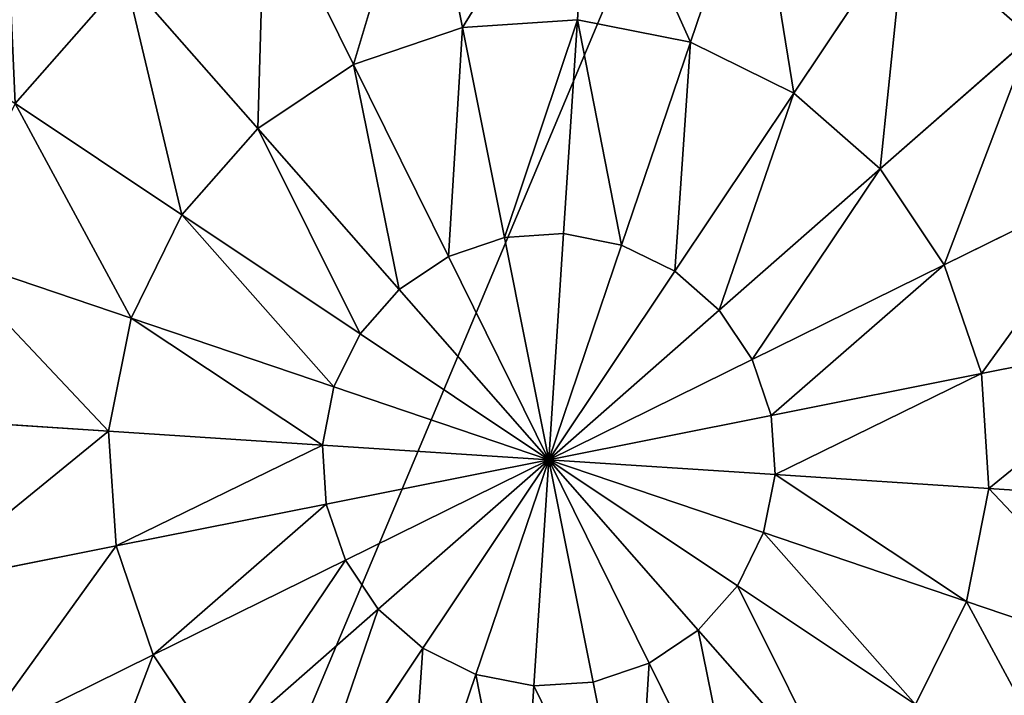
# Model space of a CAD drawing. Units: metres. Extents: x -41 to 1.7, y -38 to 9.2.
# Drawn here: x -3.7 to -3.2, y 6.6 to 6.9 of the extents above; entities that cross this region are included whole.
import ezdxf

# ---------------------------------------------------------------- set-up
doc = ezdxf.new("R2010")
doc.units = ezdxf.units.M
doc.header["$MEASUREMENT"] = 0
doc.layers.get('0').update_dxf_attribs({"true_color": 0xff5454})

msp = doc.modelspace()

# ---------------------------------------------------------------- linework, layer by layer
for p, q in [((-3.39669, 6.94843, 19.86386), (-3.38917, 7.06351, 19.76142)), ((-3.48534, 7.05718, 19.76142), (-3.46281, 6.94408, 19.86386)), ((-3.33169, 6.93551, 19.86386), (-3.29464, 7.04473, 19.76142)), ((-3.52556, 6.92276, 19.86386), (-3.57659, 7.02618, 19.76142)), ((-3.27224, 6.90622, 19.86386), (-3.20819, 7.00213, 19.76142)), ((-3.72024, 6.90014, 19.76142), (-3.65672, 6.97262, 19.76142)), ((-3.58065, 6.88593, 19.86386), (-3.65672, 6.97262, 19.76142)), ((-3.46281, 6.94408, 19.86386), (-3.39669, 6.94843, 19.86386)), ((-3.40472, 6.82535, 19.9565), (-3.39669, 6.94843, 19.86386)), ((-3.39669, 6.94843, 19.86386), (-3.33169, 6.93551, 19.86386)), ((-3.52556, 6.92276, 19.86386), (-3.46281, 6.94408, 19.86386)), ((-3.46281, 6.94408, 19.86386), (-3.43872, 6.82311, 19.9565)), ((-3.22241, 6.86254, 19.86386), (-3.13572, 6.9386, 19.76142)), ((-3.3713, 6.81871, 19.9565), (-3.33169, 6.93551, 19.86386)), ((-3.33169, 6.93551, 19.86386), (-3.27224, 6.90622, 19.86386)), ((-3.58065, 6.88593, 19.86386), (-3.52556, 6.92276, 19.86386)), ((-3.47098, 6.81215, 19.9565), (-3.52556, 6.92276, 19.86386)), ((-3.34074, 6.80365, 19.9565), (-3.27224, 6.90622, 19.86386)), ((-3.27224, 6.90622, 19.86386), (-3.22241, 6.86254, 19.86386)), ((-3.62434, 6.83609, 19.86386), (-3.72024, 6.90014, 19.76142)), ((-3.62434, 6.83609, 19.86386), (-3.58065, 6.88593, 19.86386)), ((-3.49931, 6.79322, 19.9565), (-3.58065, 6.88593, 19.86386)), ((-3.31512, 6.78119, 19.9565), (-3.22241, 6.86254, 19.86386)), ((-3.22241, 6.86254, 19.86386), (-3.18558, 6.80744, 19.86386)), ((-3.18558, 6.80744, 19.86386), (-3.08216, 6.85848, 19.76142)), ((-3.65363, 6.77665, 19.86386), (-3.62434, 6.83609, 19.86386)), ((-3.52177, 6.76759, 19.9565), (-3.62434, 6.83609, 19.86386)), ((-3.47098, 6.81215, 19.9565), (-3.43872, 6.82311, 19.9565)), ((-3.43872, 6.82311, 19.9565), (-3.40472, 6.82535, 19.9565)), ((-3.43872, 6.82311, 19.9565), (-3.41323, 6.69511, 20.03871)), ((-3.41323, 6.69511, 20.03871), (-3.40472, 6.82535, 19.9565)), ((-3.40472, 6.82535, 19.9565), (-3.3713, 6.81871, 19.9565)), ((-3.41323, 6.69511, 20.03871), (-3.3713, 6.81871, 19.9565)), ((-3.3713, 6.81871, 19.9565), (-3.34074, 6.80365, 19.9565)), ((-3.65363, 6.77665, 19.86386), (-3.76285, 6.81369, 19.76142)), ((-3.49931, 6.79322, 19.9565), (-3.47098, 6.81215, 19.9565)), ((-3.41323, 6.69511, 20.03871), (-3.47098, 6.81215, 19.9565)), ((-3.29618, 6.75287, 19.9565), (-3.18558, 6.80744, 19.86386)), ((-3.18558, 6.80744, 19.86386), (-3.16426, 6.7447, 19.86386)), ((-3.41323, 6.69511, 20.03871), (-3.34074, 6.80365, 19.9565)), ((-3.34074, 6.80365, 19.9565), (-3.31512, 6.78119, 19.9565)), ((-3.52177, 6.76759, 19.9565), (-3.49931, 6.79322, 19.9565)), ((-3.41323, 6.69511, 20.03871), (-3.49931, 6.79322, 19.9565)), ((-3.41323, 6.69511, 20.03871), (-3.31512, 6.78119, 19.9565)), ((-3.31512, 6.78119, 19.9565), (-3.29618, 6.75287, 19.9565)), ((-3.66655, 6.71165, 19.86386), (-3.65363, 6.77665, 19.86386)), ((-3.53683, 6.73703, 19.9565), (-3.65363, 6.77665, 19.86386)), ((-3.53683, 6.73703, 19.9565), (-3.52177, 6.76759, 19.9565)), ((-3.41323, 6.69511, 20.03871), (-3.52177, 6.76759, 19.9565)), ((-3.16426, 6.7447, 19.86386), (-3.05115, 6.76722, 19.76142)), ((-3.41323, 6.69511, 20.03871), (-3.29618, 6.75287, 19.9565)), ((-3.29618, 6.75287, 19.9565), (-3.28522, 6.7206, 19.9565)), ((-3.28522, 6.7206, 19.9565), (-3.16426, 6.7447, 19.86386)), ((-3.16426, 6.7447, 19.86386), (-3.15991, 6.67857, 19.86386)), ((-3.54347, 6.70361, 19.9565), (-3.53683, 6.73703, 19.9565)), ((-3.41323, 6.69511, 20.03871), (-3.53683, 6.73703, 19.9565)), ((-3.41323, 6.69511, 20.03871), (-3.28522, 6.7206, 19.9565)), ((-3.28522, 6.7206, 19.9565), (-3.28299, 6.6866, 19.9565)), ((-3.66655, 6.71165, 19.86386), (-3.78163, 6.71916, 19.76142)), ((-3.66219, 6.64552, 19.86386), (-3.66655, 6.71165, 19.86386)), ((-3.54347, 6.70361, 19.9565), (-3.66655, 6.71165, 19.86386)), ((-3.54123, 6.66961, 19.9565), (-3.54347, 6.70361, 19.9565)), ((-3.41323, 6.69511, 20.03871), (-3.54347, 6.70361, 19.9565)), ((-3.41323, 6.69511, 20.03871), (-3.54123, 6.66961, 19.9565)), ((-3.41323, 6.69511, 20.03871), (-3.53027, 6.63735, 19.9565)), ((-3.41323, 6.69511, 20.03871), (-3.51134, 6.60903, 19.9565)), ((-3.41323, 6.69511, 20.03871), (-3.48571, 6.58657, 19.9565)), ((-3.41323, 6.69511, 20.03871), (-3.45515, 6.57151, 19.9565)), ((-3.41323, 6.69511, 20.03871), (-3.42173, 6.56487, 19.9565)), ((-3.41323, 6.69511, 20.03871), (-3.28299, 6.6866, 19.9565)), ((-3.41323, 6.69511, 20.03871), (-3.28962, 6.65319, 19.9565)), ((-3.41323, 6.69511, 20.03871), (-3.30469, 6.62262, 19.9565)), ((-3.41323, 6.69511, 20.03871), (-3.32715, 6.597, 19.9565)), ((-3.41323, 6.69511, 20.03871), (-3.35547, 6.57806, 19.9565)), ((-3.41323, 6.69511, 20.03871), (-3.38773, 6.5671, 19.9565)), ((-3.28299, 6.6866, 19.9565), (-3.28962, 6.65319, 19.9565)), ((-3.28299, 6.6866, 19.9565), (-3.15991, 6.67857, 19.86386)), ((-3.15991, 6.67857, 19.86386), (-3.17282, 6.61357, 19.86386)), ((-3.15991, 6.67857, 19.86386), (-3.04483, 6.67105, 19.76142)), ((-3.54123, 6.66961, 19.9565), (-3.66219, 6.64552, 19.86386)), ((-3.53027, 6.63735, 19.9565), (-3.54123, 6.66961, 19.9565)), ((-3.28962, 6.65319, 19.9565), (-3.30469, 6.62262, 19.9565)), ((-3.28962, 6.65319, 19.9565), (-3.17282, 6.61357, 19.86386)), ((-3.66219, 6.64552, 19.86386), (-3.7753, 6.623, 19.76142)), ((-3.64088, 6.58277, 19.86386), (-3.66219, 6.64552, 19.86386)), ((-3.53027, 6.63735, 19.9565), (-3.64088, 6.58277, 19.86386)), ((-3.51134, 6.60903, 19.9565), (-3.53027, 6.63735, 19.9565)), ((-3.30469, 6.62262, 19.9565), (-3.32715, 6.597, 19.9565)), ((-3.30469, 6.62262, 19.9565), (-3.20212, 6.55413, 19.86386)), ((-3.17282, 6.61357, 19.86386), (-3.20212, 6.55413, 19.86386)), ((-3.17282, 6.61357, 19.86386), (-3.06361, 6.57652, 19.76142)), ((-3.51134, 6.60903, 19.9565), (-3.60405, 6.52768, 19.86386)), ((-3.48571, 6.58657, 19.9565), (-3.51134, 6.60903, 19.9565)), ((-3.32715, 6.597, 19.9565), (-3.35547, 6.57806, 19.9565)), ((-3.32715, 6.597, 19.9565), (-3.2458, 6.50429, 19.86386)), ((-3.48571, 6.58657, 19.9565), (-3.55421, 6.484, 19.86386)), ((-3.45515, 6.57151, 19.9565), (-3.48571, 6.58657, 19.9565)), ((-3.64088, 6.58277, 19.86386), (-3.7443, 6.53174, 19.76142)), ((-3.60405, 6.52768, 19.86386), (-3.64088, 6.58277, 19.86386)), ((-3.35547, 6.57806, 19.9565), (-3.38773, 6.5671, 19.9565)), ((-3.35547, 6.57806, 19.9565), (-3.30089, 6.46746, 19.86386)), ((-3.45515, 6.57151, 19.9565), (-3.49477, 6.4547, 19.86386)), ((-3.42173, 6.56487, 19.9565), (-3.45515, 6.57151, 19.9565)), ((-3.42173, 6.56487, 19.9565), (-3.42977, 6.44179, 19.86386)), ((-3.38773, 6.5671, 19.9565), (-3.42173, 6.56487, 19.9565)), ((-3.38773, 6.5671, 19.9565), (-3.36364, 6.44614, 19.86386))]:
    msp.add_line(p, q)

# ---------------------------------------------------------------- meshes
at = {"color": 45, "true_color": 0xb28f56}
mesh = msp.add_polyface(dxfattribs=at)
corners = [(-2.72148, 8.52715), (-4.29191, 4.78674), (-4.94854, 8.08359), (-2.06485, 5.2303), (-5.9175, 8.39022), (-5.30191, 4.04517), (-6.15778, 8.34237), (-5.04425, 8.56415), (-4.18838, 4.26695), (-1.98278, 9.1739), (-2.81719, 9.00771), (-2.0291, 8.04776), (-1.48969, 8.15519), (-1.94588, 9.17877), (-1.90865, 9.17877), (-1.87174, 9.17392), (-1.83577, 9.1643), (-1.80137, 9.15006), (-1.76913, 9.13145), (-1.73959, 9.1088), (-1.71326, 9.08248), (-1.69059, 9.05295), (-1.67196, 9.02071), (-1.65771, 8.98632), (-1.64806, 8.95036), (-1.96132, 4.71051), (-1.60116, 5.89916), (-1.06991, 4.88805), (-1.06176, 6.00659), (-1.04088, 4.90477), (-0.90606, 5.22484), (-1.01383, 4.92454), (-0.98907, 4.94711), (-0.96689, 4.97222), (-0.94756, 4.99958), (-0.9313, 5.02887), (-0.91829, 5.05974), (-0.9087, 5.09184), (-0.90263, 5.12479), (-0.9013, 5.19168), (-0.90015, 5.1582)]
mesh.append_faces([[corners[k] for k in face] for face in [(4, 5, 6), (5, 1, 8), (9, 0, 10), (12, 23, 24), (38, 39, 40)]], dxfattribs={"vtx0": -1, "color": 45})
mesh.append_faces([[corners[k] for k in face] for face in [(0, 1, 2), (1, 0, 3), (11, 9, 12), (25, 26, 27), (27, 28, 29), (29, 30, 31), (31, 30, 32), (32, 30, 33), (33, 30, 34), (34, 30, 35), (35, 30, 36), (36, 30, 37), (37, 30, 38)]], dxfattribs={"vtx0": -1, "vtx1": -1, "color": 45})
mesh.append_faces([[corners[k] for k in face] for face in [(5, 7, 1), (0, 9, 11), (0, 11, 3)]], dxfattribs={"vtx0": -1, "vtx1": -1, "vtx2": -1, "color": 45})
mesh.append_faces([[corners[k] for k in face] for face in [(5, 4, 7), (1, 7, 2), (12, 9, 13), (12, 13, 14), (12, 14, 15), (12, 15, 16), (12, 16, 17), (12, 17, 18), (12, 18, 19), (12, 19, 20), (12, 20, 21), (12, 21, 22), (12, 22, 23), (11, 25, 3), (25, 11, 26), (27, 26, 28), (29, 28, 30), (38, 30, 39)]], dxfattribs={"vtx0": -1, "vtx2": -1, "color": 45})
at = {"color": 31, "true_color": 0xdeb887}
mesh = msp.add_polyface(dxfattribs=at)
corners = [(-6.11411, 8.13386, 16.09), (-6.10995, 8.19768, 16.09), (-6.11412, 8.16591, 16.09), (-6.10992, 8.10209, 16.09), (-6.10166, 8.22864, 16.09), (-5.94381, 7.26807, 16.09), (-6.0894, 8.25825, 16.09), (-6.07339, 8.28601, 16.09), (-6.05388, 8.31144, 16.09), (-6.03123, 8.3341, 16.09), (-6.00581, 8.35362, 16.09), (-5.97806, 8.36965, 16.09), (-5.94845, 8.38192, 16.09), (-5.9175, 8.39022, 16.09), (-5.21807, 7.41261, 16.09), (-5.04425, 8.56415, 16.09), (-4.79013, 5.26401, 16.09), (-4.94854, 8.08359, 16.09), (-4.87743, 7.67294, 16.09), (-4.39106, 5.2309, 16.09), (-5.36858, 4.37988, 16.09), (-5.51588, 5.11947, 16.09), (-5.35701, 4.33676, 16.09), (-5.33992, 4.29552, 16.09), (-5.31758, 4.25687, 16.09), (-5.2904, 4.22146, 16.09), (-5.25882, 4.1899, 16.09), (-5.2234, 4.16273, 16.09), (-5.18473, 4.14042, 16.09), (-5.14348, 4.12334, 16.09), (-5.10036, 4.1118, 16.09), (-5.05609, 4.10598, 16.09), (-5.01145, 4.10599, 16.09), (-4.96719, 4.11183, 16.09), (-4.18838, 4.26695, 16.09), (-4.29191, 4.78674, 16.09), (-2.72148, 8.52715, 16.09), (-2.4354, 8.15932, 16.09), (-1.94902, 5.71728, 16.09), (-2.06485, 5.2303, 16.09), (-1.96132, 4.71051, 16.09), (-1.06991, 4.88805, 16.09), (-1.60116, 5.89916, 16.09), (-1.06176, 6.00659, 16.09), (-1.04088, 4.90477, 16.09), (-0.90606, 5.22484, 16.09), (-1.01383, 4.92454, 16.09), (-0.98907, 4.94711, 16.09), (-0.96689, 4.97222, 16.09), (-0.94756, 4.99958, 16.09), (-0.9313, 5.02887, 16.09), (-0.91829, 5.05974, 16.09), (-0.9087, 5.09184, 16.09), (-0.90263, 5.12479, 16.09), (-0.9013, 5.19168, 16.09), (-0.90015, 5.1582, 16.09), (-2.0291, 8.04776, 16.09), (-1.98278, 9.1739, 16.09), (-2.81719, 9.00771, 16.09), (-1.48969, 8.15519, 16.09), (-1.94588, 9.17877, 16.09), (-1.90865, 9.17877, 16.09), (-1.87174, 9.17392, 16.09), (-1.83577, 9.1643, 16.09), (-1.80137, 9.15006, 16.09), (-1.76913, 9.13145, 16.09), (-1.73959, 9.1088, 16.09), (-1.71326, 9.08248, 16.09), (-1.69059, 9.05295, 16.09), (-1.67196, 9.02071, 16.09), (-1.65771, 8.98632, 16.09), (-1.64806, 8.95036, 16.09)]
mesh.append_faces([[corners[k] for k in face] for face in [(0, 1, 2), (20, 16, 21), (54, 53, 55), (36, 57, 58), (70, 59, 71)]], dxfattribs={"vtx0": -1, "color": 31})
mesh.append_faces([[corners[k] for k in face] for face in [(1, 3, 4), (4, 5, 6), (6, 5, 7), (7, 5, 8), (8, 5, 9), (9, 5, 10), (10, 5, 11), (11, 5, 12), (12, 5, 13), (13, 14, 15), (15, 16, 17), (18, 16, 19), (42, 41, 43), (43, 44, 45), (45, 53, 54), (38, 56, 37), (56, 38, 42), (57, 59, 60), (60, 59, 61), (61, 59, 62), (62, 59, 63), (63, 59, 64), (64, 59, 65), (65, 59, 66), (66, 59, 67), (67, 59, 68), (68, 59, 69), (69, 59, 70)]], dxfattribs={"vtx0": -1, "vtx1": -1, "color": 31})
mesh.append_faces([[corners[k] for k in face] for face in [(17, 16, 18), (16, 34, 19), (38, 41, 42), (57, 36, 37), (57, 37, 56)]], dxfattribs={"vtx0": -1, "vtx1": -1, "vtx2": -1, "color": 31})
mesh.append_faces([[corners[k] for k in face] for face in [(1, 0, 3), (4, 3, 5), (13, 5, 14), (15, 14, 16), (16, 20, 22), (16, 22, 23), (16, 23, 24), (16, 24, 25), (16, 25, 26), (16, 26, 27), (16, 27, 28), (16, 28, 29), (16, 29, 30), (16, 30, 31), (16, 31, 32), (16, 32, 33), (16, 33, 34), (19, 34, 35), (18, 36, 17), (36, 18, 37), (35, 38, 19), (38, 35, 39), (38, 39, 40), (38, 40, 41), (43, 41, 44), (45, 44, 46), (45, 46, 47), (45, 47, 48), (45, 48, 49), (45, 49, 50), (45, 50, 51), (45, 51, 52), (45, 52, 53), (57, 56, 59)]], dxfattribs={"vtx0": -1, "vtx2": -1, "color": 31})
at = {"color": 8, "true_color": 0x6e706d}
mesh = msp.add_polyface(dxfattribs=at)
corners = [(-19.53598, 2.1551, 7.25), (-19.49861, 5.96635, 7.25), (-19.54336, 5.99283, 7.25), (-19.31353, 5.72215, 7.25), (-9.80707, 4.09279, 7.25), (-19.45707, 5.93508, 7.25), (-19.41924, 5.89941, 7.25), (-19.38559, 5.85978, 7.25), (-19.35652, 5.81666, 7.25), (-19.3324, 5.7706, 7.25), (-15.64153, 6.4535, 7.25), (-11.94022, 7.03774, 7.25), (-11.96952, 7.18485, 7.25), (-9.92971, 7.43817, 7.25), (-3.16122, -6.70296, 7.25), (-1.52971, -5.21875, 7.25), (-2.43995, -0.64851, 7.25), (-1.05263, -6.28299, 7.25), (-1.27471, -5.16796, 7.25), (-23.71544, 1.0571, 7.25), (-19.79493, 6.04433, 7.25), (-24.52125, 5.10299, 7.25), (-23.64679, 1.07077, 7.25), (-23.62922, 1.00979, 7.25), (-23.60398, 0.95156, 7.25), (-23.57147, 0.89706, 7.25), (-23.53223, 0.84718, 7.25), (-23.48691, 0.80275, 7.25), (-23.43626, 0.76451, 7.25), (-23.38112, 0.73309, 7.25), (-23.3224, 0.709, 7.25), (-23.26108, 0.69266, 7.25), (-23.19817, 0.68432, 7.25), (-23.1347, 0.68413, 7.25), (-23.07174, 0.69209, 7.25), (-22.89521, 0.72725, 7.25), (-21.99627, -3.78619, 7.25), (-21.88384, -5.27219, 7.25), (-21.02742, -9.57216, 7.25), (-20.69365, -11.24799, 7.25), (-20.51712, -11.21283, 7.25), (-19.68634, -15.38402, 7.25), (-19.74295, 6.04535, 7.25), (-19.69117, 6.04062, 7.25), (-19.64023, 6.03019, 7.25), (-17.35412, -8.79974, 7.25), (-7.67367, -12.99147, 7.25), (-19.59076, 6.0142, 7.25), (-18.44505, -3.32232, 7.25), (-7.62521, -6.86204, 7.25), (-5.36858, 4.37988, 7.25), (-5.51588, 5.11947, 7.25), (-5.94381, 7.26807, 7.25), (-6.10992, 8.10209, 7.25), (-6.15778, 8.34237, 7.25), (-5.30191, 4.04517, 7.25), (-4.462, -0.17189, 7.25), (-2.35342, 0.24807, 7.25), (-2.18496, -0.59773, 7.25), (-9.95901, 7.58528, 7.25), (-8.71614, -1.38462, 7.25), (-22.1728, -3.82135, 7.25)]
mesh.append_faces([[corners[k] for k in face] for face in [(8, 3, 9), (10, 11, 12), (15, 17, 18), (19, 20, 21), (0, 45, 48), (57, 16, 58), (13, 54, 59), (37, 36, 61)]], dxfattribs={"vtx0": -1, "color": 8})
mesh.append_faces([[corners[k] for k in face] for face in [(1, 3, 5), (5, 3, 6), (6, 3, 7), (7, 3, 8), (3, 4, 10), (11, 4, 13), (20, 41, 42), (42, 41, 43), (43, 41, 44), (44, 0, 47), (47, 0, 2), (45, 46, 49), (50, 14, 55), (55, 14, 56), (56, 14, 57)]], dxfattribs={"vtx0": -1, "vtx1": -1, "color": 8})
mesh.append_faces([[corners[k] for k in face] for face in [(1, 0, 3), (10, 4, 11), (20, 36, 37), (44, 41, 0), (0, 41, 45), (49, 14, 50), (57, 14, 16), (54, 13, 4)]], dxfattribs={"vtx0": -1, "vtx1": -1, "vtx2": -1, "color": 8})
mesh.append_faces([[corners[k] for k in face] for face in [(0, 1, 2), (3, 0, 4), (14, 15, 16), (15, 14, 17), (20, 19, 22), (20, 22, 23), (20, 23, 24), (20, 24, 25), (20, 25, 26), (20, 26, 27), (20, 27, 28), (20, 28, 29), (20, 29, 30), (20, 30, 31), (20, 31, 32), (20, 32, 33), (20, 33, 34), (20, 34, 35), (20, 35, 36), (20, 37, 38), (20, 38, 39), (20, 39, 40), (20, 40, 41), (45, 41, 46), (49, 46, 14), (49, 50, 51), (49, 51, 52), (49, 52, 53), (49, 53, 54), (54, 4, 60), (54, 60, 49)]], dxfattribs={"vtx0": -1, "vtx2": -1, "color": 8})
at = {"color": 31, "true_color": 0xdeb887}
mesh = msp.add_polyface(dxfattribs=at)
corners = [(-4.45185, 5.53616, 18.53), (-4.51138, 7.42848, 18.53), (-4.81664, 7.36768, 18.53), (-2.74065, 8.09852, 18.53), (-4.57218, 7.73374, 18.53), (-3.82919, 7.53807, 18.53), (-4.03319, 7.40169, 18.53), (-4.19494, 7.21715, 18.53), (-4.30342, 6.99704, 18.53), (-4.35123, 6.75636, 18.53), (-3.59684, 7.617, 18.53), (-3.35198, 7.63311, 18.53), (-3.11129, 7.5853, 18.53), (-2.89118, 7.47682, 18.53), (-2.70665, 7.31507, 18.53), (-2.67986, 7.79326, 18.53), (-2.57027, 7.11107, 18.53), (-2.3746, 7.85406, 18.53), (-2.49133, 6.87872, 18.53), (-2.47522, 6.63386, 18.53), (-4.33512, 6.5115, 18.53), (-4.1466, 5.59695, 18.53), (-4.25618, 6.27915, 18.53), (-4.1198, 6.07515, 18.53), (-4.0858, 5.2917, 18.53), (-3.93527, 5.9134, 18.53), (-3.71516, 5.80492, 18.53), (-3.47447, 5.75711, 18.53), (-2.25427, 5.65648, 18.53), (-3.22961, 5.77322, 18.53), (-2.99727, 5.85215, 18.53), (-2.79327, 5.98853, 18.53), (-2.63152, 6.17307, 18.53), (-2.52304, 6.39318, 18.53), (-2.31507, 5.96174, 18.53), (-2.00982, 6.02253, 18.53)]
mesh.append_faces([[corners[k] for k in face] for face in [(0, 1, 2), (1, 3, 4)]], dxfattribs={"vtx0": -1, "color": 31})
mesh.append_faces([[corners[k] for k in face] for face in [(5, 1, 6), (6, 1, 7), (7, 1, 8), (8, 1, 9), (3, 14, 15), (15, 16, 17), (20, 21, 22), (22, 21, 23), (23, 24, 25), (25, 24, 26), (26, 24, 27), (27, 28, 29), (29, 28, 30), (30, 28, 31), (31, 28, 32), (32, 28, 33), (33, 28, 19)]], dxfattribs={"vtx0": -1, "vtx1": -1, "color": 31})
mesh.append_faces([[corners[k] for k in face] for face in [(3, 1, 5), (9, 1, 0), (19, 34, 17)]], dxfattribs={"vtx0": -1, "vtx1": -1, "vtx2": -1, "color": 31})
mesh.append_faces([[corners[k] for k in face] for face in [(3, 5, 10), (3, 10, 11), (3, 11, 12), (3, 12, 13), (3, 13, 14), (15, 14, 16), (17, 16, 18), (17, 18, 19), (0, 20, 9), (20, 0, 21), (23, 21, 24), (27, 24, 28), (19, 28, 34)]], dxfattribs={"vtx0": -1, "vtx2": -1, "color": 31})
mesh.append_faces([[corners[k] for k in face] for face in [(35, 17, 34)]], dxfattribs={"vtx1": -1, "color": 31})
at = {"color": 7, "true_color": 0xfff0e4}
mesh = msp.add_polyface(dxfattribs=at)
corners = [(-3.13572, 6.9386, 19.76142), (-3.14903, 7.09072, 19.64987), (-3.20819, 7.00213, 19.76142), (-3.05564, 7.00886, 19.64987)]
mesh.append_faces([[corners[k] for k in face] for face in [(0, 1, 2), (1, 0, 3)]], dxfattribs={"vtx0": -1, "color": 7})
mesh = msp.add_polyface(dxfattribs=at)
corners = [(-3.46281, 6.94408, 19.86386), (-3.38917, 7.06351, 19.76142), (-3.48534, 7.05718, 19.76142), (-3.39669, 6.94843, 19.86386)]
mesh.append_faces([[corners[k] for k in face] for face in [(0, 1, 2), (1, 0, 3)]], dxfattribs={"vtx0": -1, "color": 7})
mesh = msp.add_polyface(dxfattribs=at)
corners = [(-3.33169, 6.93551, 19.86386), (-3.38917, 7.06351, 19.76142), (-3.39669, 6.94843, 19.86386), (-3.29464, 7.04473, 19.76142)]
mesh.append_faces([[corners[k] for k in face] for face in [(0, 1, 2), (1, 0, 3)]], dxfattribs={"vtx0": -1, "color": 7})
mesh = msp.add_polyface(dxfattribs=at)
corners = [(-3.52556, 6.92276, 19.86386), (-3.48534, 7.05718, 19.76142), (-3.57659, 7.02618, 19.76142), (-3.46281, 6.94408, 19.86386)]
mesh.append_faces([[corners[k] for k in face] for face in [(0, 1, 2), (1, 0, 3)]], dxfattribs={"vtx0": -1, "color": 7})
mesh = msp.add_polyface(dxfattribs=at)
corners = [(-3.72024, 6.90014, 19.76142), (-3.72698, 7.0527, 19.64987), (-3.80884, 6.95931, 19.64987), (-3.65672, 6.97262, 19.76142)]
mesh.append_faces([[corners[k] for k in face] for face in [(0, 1, 2), (1, 0, 3)]], dxfattribs={"vtx0": -1, "color": 7})
mesh = msp.add_polyface(dxfattribs=at)
corners = [(-3.27224, 6.90622, 19.86386), (-3.29464, 7.04473, 19.76142), (-3.33169, 6.93551, 19.86386), (-3.20819, 7.00213, 19.76142)]
mesh.append_faces([[corners[k] for k in face] for face in [(0, 1, 2), (1, 0, 3)]], dxfattribs={"vtx0": -1, "color": 7})
mesh = msp.add_polyface(dxfattribs=at)
corners = [(-3.58065, 6.88593, 19.86386), (-3.57659, 7.02618, 19.76142), (-3.65672, 6.97262, 19.76142), (-3.52556, 6.92276, 19.86386)]
mesh.append_faces([[corners[k] for k in face] for face in [(0, 1, 2), (1, 0, 3)]], dxfattribs={"vtx0": -1, "color": 7})
mesh = msp.add_polyface(dxfattribs=at)
corners = [(-3.22241, 6.86254, 19.86386), (-3.20819, 7.00213, 19.76142), (-3.27224, 6.90622, 19.86386), (-3.13572, 6.9386, 19.76142)]
mesh.append_faces([[corners[k] for k in face] for face in [(0, 1, 2), (1, 0, 3)]], dxfattribs={"vtx0": -1, "color": 7})
mesh = msp.add_polyface(dxfattribs=at)
corners = [(-3.62434, 6.83609, 19.86386), (-3.65672, 6.97262, 19.76142), (-3.72024, 6.90014, 19.76142), (-3.58065, 6.88593, 19.86386)]
mesh.append_faces([[corners[k] for k in face] for face in [(0, 1, 2), (1, 0, 3)]], dxfattribs={"vtx0": -1, "color": 7})
mesh = msp.add_polyface(dxfattribs=at)
corners = [(-3.43872, 6.82311, 19.9565), (-3.39669, 6.94843, 19.86386), (-3.46281, 6.94408, 19.86386), (-3.40472, 6.82535, 19.9565)]
mesh.append_faces([[corners[k] for k in face] for face in [(0, 1, 2), (1, 0, 3)]], dxfattribs={"vtx0": -1, "color": 7})
mesh = msp.add_polyface(dxfattribs=at)
corners = [(-3.3713, 6.81871, 19.9565), (-3.39669, 6.94843, 19.86386), (-3.40472, 6.82535, 19.9565), (-3.33169, 6.93551, 19.86386)]
mesh.append_faces([[corners[k] for k in face] for face in [(0, 1, 2), (1, 0, 3)]], dxfattribs={"vtx0": -1, "color": 7})
mesh = msp.add_polyface(dxfattribs=at)
corners = [(-3.47098, 6.81215, 19.9565), (-3.46281, 6.94408, 19.86386), (-3.52556, 6.92276, 19.86386), (-3.43872, 6.82311, 19.9565)]
mesh.append_faces([[corners[k] for k in face] for face in [(0, 1, 2), (1, 0, 3)]], dxfattribs={"vtx0": -1, "color": 7})
mesh = msp.add_polyface(dxfattribs=at)
corners = [(-3.18558, 6.80744, 19.86386), (-3.13572, 6.9386, 19.76142), (-3.22241, 6.86254, 19.86386), (-3.08216, 6.85848, 19.76142)]
mesh.append_faces([[corners[k] for k in face] for face in [(0, 1, 2), (1, 0, 3)]], dxfattribs={"vtx0": -1, "color": 7})
mesh = msp.add_polyface(dxfattribs=at)
corners = [(-3.34074, 6.80365, 19.9565), (-3.33169, 6.93551, 19.86386), (-3.3713, 6.81871, 19.9565), (-3.27224, 6.90622, 19.86386)]
mesh.append_faces([[corners[k] for k in face] for face in [(0, 1, 2), (1, 0, 3)]], dxfattribs={"vtx0": -1, "color": 7})
mesh = msp.add_polyface(dxfattribs=at)
corners = [(-3.49931, 6.79322, 19.9565), (-3.52556, 6.92276, 19.86386), (-3.58065, 6.88593, 19.86386), (-3.47098, 6.81215, 19.9565)]
mesh.append_faces([[corners[k] for k in face] for face in [(0, 1, 2), (1, 0, 3)]], dxfattribs={"vtx0": -1, "color": 7})
mesh = msp.add_polyface(dxfattribs=at)
corners = [(-3.31512, 6.78119, 19.9565), (-3.27224, 6.90622, 19.86386), (-3.34074, 6.80365, 19.9565), (-3.22241, 6.86254, 19.86386)]
mesh.append_faces([[corners[k] for k in face] for face in [(0, 1, 2), (1, 0, 3)]], dxfattribs={"vtx0": -1, "color": 7})
mesh = msp.add_polyface(dxfattribs=at)
corners = [(-3.65363, 6.77665, 19.86386), (-3.72024, 6.90014, 19.76142), (-3.76285, 6.81369, 19.76142), (-3.62434, 6.83609, 19.86386)]
mesh.append_faces([[corners[k] for k in face] for face in [(0, 1, 2), (1, 0, 3)]], dxfattribs={"vtx0": -1, "color": 7})
mesh = msp.add_polyface(dxfattribs=at)
corners = [(-3.52177, 6.76759, 19.9565), (-3.58065, 6.88593, 19.86386), (-3.62434, 6.83609, 19.86386), (-3.49931, 6.79322, 19.9565)]
mesh.append_faces([[corners[k] for k in face] for face in [(0, 1, 2), (1, 0, 3)]], dxfattribs={"vtx0": -1, "color": 7})
mesh = msp.add_polyface(dxfattribs=at)
corners = [(-3.29618, 6.75287, 19.9565), (-3.22241, 6.86254, 19.86386), (-3.31512, 6.78119, 19.9565), (-3.18558, 6.80744, 19.86386)]
mesh.append_faces([[corners[k] for k in face] for face in [(0, 1, 2), (1, 0, 3)]], dxfattribs={"vtx0": -1, "color": 7})
mesh = msp.add_polyface(dxfattribs=at)
corners = [(-3.16426, 6.7447, 19.86386), (-3.08216, 6.85848, 19.76142), (-3.18558, 6.80744, 19.86386), (-3.05115, 6.76722, 19.76142)]
mesh.append_faces([[corners[k] for k in face] for face in [(0, 1, 2), (1, 0, 3)]], dxfattribs={"vtx0": -1, "color": 7})
mesh = msp.add_polyface(dxfattribs=at)
corners = [(-3.53683, 6.73703, 19.9565), (-3.62434, 6.83609, 19.86386), (-3.65363, 6.77665, 19.86386), (-3.52177, 6.76759, 19.9565)]
mesh.append_faces([[corners[k] for k in face] for face in [(0, 1, 2), (1, 0, 3)]], dxfattribs={"vtx0": -1, "color": 7})
mesh = msp.add_polyface(dxfattribs=at)
corners = [(-3.41323, 6.69511, 20.03871), (-3.43872, 6.82311, 19.9565), (-3.47098, 6.81215, 19.9565)]
mesh.append_faces([[corners[k] for k in face] for face in [(0, 1, 2)]], dxfattribs={"color": 7})
mesh = msp.add_polyface(dxfattribs=at)
corners = [(-3.40472, 6.82535, 19.9565), (-3.43872, 6.82311, 19.9565), (-3.41323, 6.69511, 20.03871)]
mesh.append_faces([[corners[k] for k in face] for face in [(0, 1, 2)]], dxfattribs={"color": 7})
mesh = msp.add_polyface(dxfattribs=at)
corners = [(-3.3713, 6.81871, 19.9565), (-3.40472, 6.82535, 19.9565), (-3.41323, 6.69511, 20.03871)]
mesh.append_faces([[corners[k] for k in face] for face in [(0, 1, 2)]], dxfattribs={"color": 7})
mesh = msp.add_polyface(dxfattribs=at)
corners = [(-3.34074, 6.80365, 19.9565), (-3.3713, 6.81871, 19.9565), (-3.41323, 6.69511, 20.03871)]
mesh.append_faces([[corners[k] for k in face] for face in [(0, 1, 2)]], dxfattribs={"color": 7})
mesh = msp.add_polyface(dxfattribs=at)
corners = [(-3.66655, 6.71165, 19.86386), (-3.76285, 6.81369, 19.76142), (-3.78163, 6.71916, 19.76142), (-3.65363, 6.77665, 19.86386)]
mesh.append_faces([[corners[k] for k in face] for face in [(0, 1, 2), (1, 0, 3)]], dxfattribs={"vtx0": -1, "color": 7})
mesh = msp.add_polyface(dxfattribs=at)
corners = [(-3.41323, 6.69511, 20.03871), (-3.47098, 6.81215, 19.9565), (-3.49931, 6.79322, 19.9565)]
mesh.append_faces([[corners[k] for k in face] for face in [(0, 1, 2)]], dxfattribs={"color": 7})
mesh = msp.add_polyface(dxfattribs=at)
corners = [(-3.28522, 6.7206, 19.9565), (-3.18558, 6.80744, 19.86386), (-3.29618, 6.75287, 19.9565), (-3.16426, 6.7447, 19.86386)]
mesh.append_faces([[corners[k] for k in face] for face in [(0, 1, 2), (1, 0, 3)]], dxfattribs={"vtx0": -1, "color": 7})
mesh = msp.add_polyface(dxfattribs=at)
corners = [(-3.31512, 6.78119, 19.9565), (-3.34074, 6.80365, 19.9565), (-3.41323, 6.69511, 20.03871)]
mesh.append_faces([[corners[k] for k in face] for face in [(0, 1, 2)]], dxfattribs={"color": 7})
mesh = msp.add_polyface(dxfattribs=at)
corners = [(-3.41323, 6.69511, 20.03871), (-3.49931, 6.79322, 19.9565), (-3.52177, 6.76759, 19.9565)]
mesh.append_faces([[corners[k] for k in face] for face in [(0, 1, 2)]], dxfattribs={"color": 7})
mesh = msp.add_polyface(dxfattribs=at)
corners = [(-3.29618, 6.75287, 19.9565), (-3.31512, 6.78119, 19.9565), (-3.41323, 6.69511, 20.03871)]
mesh.append_faces([[corners[k] for k in face] for face in [(0, 1, 2)]], dxfattribs={"color": 7})
mesh = msp.add_polyface(dxfattribs=at)
corners = [(-3.54347, 6.70361, 19.9565), (-3.65363, 6.77665, 19.86386), (-3.66655, 6.71165, 19.86386), (-3.53683, 6.73703, 19.9565)]
mesh.append_faces([[corners[k] for k in face] for face in [(0, 1, 2), (1, 0, 3)]], dxfattribs={"vtx0": -1, "color": 7})
mesh = msp.add_polyface(dxfattribs=at)
corners = [(-3.41323, 6.69511, 20.03871), (-3.52177, 6.76759, 19.9565), (-3.53683, 6.73703, 19.9565)]
mesh.append_faces([[corners[k] for k in face] for face in [(0, 1, 2)]], dxfattribs={"color": 7})
mesh = msp.add_polyface(dxfattribs=at)
corners = [(-3.15991, 6.67857, 19.86386), (-3.05115, 6.76722, 19.76142), (-3.16426, 6.7447, 19.86386), (-3.04483, 6.67105, 19.76142)]
mesh.append_faces([[corners[k] for k in face] for face in [(0, 1, 2), (1, 0, 3)]], dxfattribs={"vtx0": -1, "color": 7})
mesh = msp.add_polyface(dxfattribs=at)
corners = [(-3.28522, 6.7206, 19.9565), (-3.29618, 6.75287, 19.9565), (-3.41323, 6.69511, 20.03871)]
mesh.append_faces([[corners[k] for k in face] for face in [(0, 1, 2)]], dxfattribs={"color": 7})
mesh = msp.add_polyface(dxfattribs=at)
corners = [(-3.28299, 6.6866, 19.9565), (-3.16426, 6.7447, 19.86386), (-3.28522, 6.7206, 19.9565), (-3.15991, 6.67857, 19.86386)]
mesh.append_faces([[corners[k] for k in face] for face in [(0, 1, 2), (1, 0, 3)]], dxfattribs={"vtx0": -1, "color": 7})
mesh = msp.add_polyface(dxfattribs=at)
corners = [(-3.41323, 6.69511, 20.03871), (-3.53683, 6.73703, 19.9565), (-3.54347, 6.70361, 19.9565)]
mesh.append_faces([[corners[k] for k in face] for face in [(0, 1, 2)]], dxfattribs={"color": 7})
mesh = msp.add_polyface(dxfattribs=at)
corners = [(-3.28299, 6.6866, 19.9565), (-3.28522, 6.7206, 19.9565), (-3.41323, 6.69511, 20.03871)]
mesh.append_faces([[corners[k] for k in face] for face in [(0, 1, 2)]], dxfattribs={"color": 7})
mesh = msp.add_polyface(dxfattribs=at)
corners = [(-3.7753, 6.623, 19.76142), (-3.66655, 6.71165, 19.86386), (-3.78163, 6.71916, 19.76142), (-3.66219, 6.64552, 19.86386)]
mesh.append_faces([[corners[k] for k in face] for face in [(0, 1, 2), (1, 0, 3)]], dxfattribs={"vtx0": -1, "color": 7})
mesh = msp.add_polyface(dxfattribs=at)
corners = [(-3.66219, 6.64552, 19.86386), (-3.54347, 6.70361, 19.9565), (-3.66655, 6.71165, 19.86386), (-3.54123, 6.66961, 19.9565)]
mesh.append_faces([[corners[k] for k in face] for face in [(0, 1, 2), (1, 0, 3)]], dxfattribs={"vtx0": -1, "color": 7})
mesh = msp.add_polyface(dxfattribs=at)
corners = [(-3.41323, 6.69511, 20.03871), (-3.54347, 6.70361, 19.9565), (-3.54123, 6.66961, 19.9565)]
mesh.append_faces([[corners[k] for k in face] for face in [(0, 1, 2)]], dxfattribs={"color": 7})
mesh = msp.add_polyface(dxfattribs=at)
corners = [(-3.41323, 6.69511, 20.03871), (-3.54123, 6.66961, 19.9565), (-3.53027, 6.63735, 19.9565)]
mesh.append_faces([[corners[k] for k in face] for face in [(0, 1, 2)]], dxfattribs={"color": 7})
mesh = msp.add_polyface(dxfattribs=at)
corners = [(-3.41323, 6.69511, 20.03871), (-3.53027, 6.63735, 19.9565), (-3.51134, 6.60903, 19.9565)]
mesh.append_faces([[corners[k] for k in face] for face in [(0, 1, 2)]], dxfattribs={"color": 7})
mesh = msp.add_polyface(dxfattribs=at)
corners = [(-3.41323, 6.69511, 20.03871), (-3.51134, 6.60903, 19.9565), (-3.48571, 6.58657, 19.9565)]
mesh.append_faces([[corners[k] for k in face] for face in [(0, 1, 2)]], dxfattribs={"color": 7})
mesh = msp.add_polyface(dxfattribs=at)
corners = [(-3.41323, 6.69511, 20.03871), (-3.48571, 6.58657, 19.9565), (-3.45515, 6.57151, 19.9565)]
mesh.append_faces([[corners[k] for k in face] for face in [(0, 1, 2)]], dxfattribs={"color": 7})
mesh = msp.add_polyface(dxfattribs=at)
corners = [(-3.41323, 6.69511, 20.03871), (-3.45515, 6.57151, 19.9565), (-3.42173, 6.56487, 19.9565)]
mesh.append_faces([[corners[k] for k in face] for face in [(0, 1, 2)]], dxfattribs={"color": 7})
mesh = msp.add_polyface(dxfattribs=at)
corners = [(-3.38773, 6.5671, 19.9565), (-3.41323, 6.69511, 20.03871), (-3.42173, 6.56487, 19.9565)]
mesh.append_faces([[corners[k] for k in face] for face in [(0, 1, 2)]], dxfattribs={"color": 7})
mesh = msp.add_polyface(dxfattribs=at)
corners = [(-3.28299, 6.6866, 19.9565), (-3.41323, 6.69511, 20.03871), (-3.28962, 6.65319, 19.9565)]
mesh.append_faces([[corners[k] for k in face] for face in [(0, 1, 2)]], dxfattribs={"color": 7})
mesh = msp.add_polyface(dxfattribs=at)
corners = [(-3.28962, 6.65319, 19.9565), (-3.41323, 6.69511, 20.03871), (-3.30469, 6.62262, 19.9565)]
mesh.append_faces([[corners[k] for k in face] for face in [(0, 1, 2)]], dxfattribs={"color": 7})
mesh = msp.add_polyface(dxfattribs=at)
corners = [(-3.30469, 6.62262, 19.9565), (-3.41323, 6.69511, 20.03871), (-3.32715, 6.597, 19.9565)]
mesh.append_faces([[corners[k] for k in face] for face in [(0, 1, 2)]], dxfattribs={"color": 7})
mesh = msp.add_polyface(dxfattribs=at)
corners = [(-3.32715, 6.597, 19.9565), (-3.41323, 6.69511, 20.03871), (-3.35547, 6.57806, 19.9565)]
mesh.append_faces([[corners[k] for k in face] for face in [(0, 1, 2)]], dxfattribs={"color": 7})
mesh = msp.add_polyface(dxfattribs=at)
corners = [(-3.35547, 6.57806, 19.9565), (-3.41323, 6.69511, 20.03871), (-3.38773, 6.5671, 19.9565)]
mesh.append_faces([[corners[k] for k in face] for face in [(0, 1, 2)]], dxfattribs={"color": 7})
mesh = msp.add_polyface(dxfattribs=at)
corners = [(-3.17282, 6.61357, 19.86386), (-3.28299, 6.6866, 19.9565), (-3.28962, 6.65319, 19.9565), (-3.15991, 6.67857, 19.86386)]
mesh.append_faces([[corners[k] for k in face] for face in [(0, 1, 2), (1, 0, 3)]], dxfattribs={"vtx0": -1, "color": 7})
mesh = msp.add_polyface(dxfattribs=at)
corners = [(-3.06361, 6.57652, 19.76142), (-3.15991, 6.67857, 19.86386), (-3.17282, 6.61357, 19.86386), (-3.04483, 6.67105, 19.76142)]
mesh.append_faces([[corners[k] for k in face] for face in [(0, 1, 2), (1, 0, 3)]], dxfattribs={"vtx0": -1, "color": 7})
mesh = msp.add_polyface(dxfattribs=at)
corners = [(-3.64088, 6.58277, 19.86386), (-3.54123, 6.66961, 19.9565), (-3.66219, 6.64552, 19.86386), (-3.53027, 6.63735, 19.9565)]
mesh.append_faces([[corners[k] for k in face] for face in [(0, 1, 2), (1, 0, 3)]], dxfattribs={"vtx0": -1, "color": 7})
mesh = msp.add_polyface(dxfattribs=at)
corners = [(-3.20212, 6.55413, 19.86386), (-3.28962, 6.65319, 19.9565), (-3.30469, 6.62262, 19.9565), (-3.17282, 6.61357, 19.86386)]
mesh.append_faces([[corners[k] for k in face] for face in [(0, 1, 2), (1, 0, 3)]], dxfattribs={"vtx0": -1, "color": 7})
mesh = msp.add_polyface(dxfattribs=at)
corners = [(-3.7443, 6.53174, 19.76142), (-3.66219, 6.64552, 19.86386), (-3.7753, 6.623, 19.76142), (-3.64088, 6.58277, 19.86386)]
mesh.append_faces([[corners[k] for k in face] for face in [(0, 1, 2), (1, 0, 3)]], dxfattribs={"vtx0": -1, "color": 7})
mesh = msp.add_polyface(dxfattribs=at)
corners = [(-3.60405, 6.52768, 19.86386), (-3.53027, 6.63735, 19.9565), (-3.64088, 6.58277, 19.86386), (-3.51134, 6.60903, 19.9565)]
mesh.append_faces([[corners[k] for k in face] for face in [(0, 1, 2), (1, 0, 3)]], dxfattribs={"vtx0": -1, "color": 7})
mesh = msp.add_polyface(dxfattribs=at)
corners = [(-3.2458, 6.50429, 19.86386), (-3.30469, 6.62262, 19.9565), (-3.32715, 6.597, 19.9565), (-3.20212, 6.55413, 19.86386)]
mesh.append_faces([[corners[k] for k in face] for face in [(0, 1, 2), (1, 0, 3)]], dxfattribs={"vtx0": -1, "color": 7})
mesh = msp.add_polyface(dxfattribs=at)
corners = [(-3.10621, 6.49008, 19.76142), (-3.17282, 6.61357, 19.86386), (-3.20212, 6.55413, 19.86386), (-3.06361, 6.57652, 19.76142)]
mesh.append_faces([[corners[k] for k in face] for face in [(0, 1, 2), (1, 0, 3)]], dxfattribs={"vtx0": -1, "color": 7})
mesh = msp.add_polyface(dxfattribs=at)
corners = [(-3.55421, 6.484, 19.86386), (-3.51134, 6.60903, 19.9565), (-3.60405, 6.52768, 19.86386), (-3.48571, 6.58657, 19.9565)]
mesh.append_faces([[corners[k] for k in face] for face in [(0, 1, 2), (1, 0, 3)]], dxfattribs={"vtx0": -1, "color": 7})
mesh = msp.add_polyface(dxfattribs=at)
corners = [(-3.30089, 6.46746, 19.86386), (-3.32715, 6.597, 19.9565), (-3.35547, 6.57806, 19.9565), (-3.2458, 6.50429, 19.86386)]
mesh.append_faces([[corners[k] for k in face] for face in [(0, 1, 2), (1, 0, 3)]], dxfattribs={"vtx0": -1, "color": 7})
mesh = msp.add_polyface(dxfattribs=at)
corners = [(-3.49477, 6.4547, 19.86386), (-3.48571, 6.58657, 19.9565), (-3.55421, 6.484, 19.86386), (-3.45515, 6.57151, 19.9565)]
mesh.append_faces([[corners[k] for k in face] for face in [(0, 1, 2), (1, 0, 3)]], dxfattribs={"vtx0": -1, "color": 7})
mesh = msp.add_polyface(dxfattribs=at)
corners = [(-3.69073, 6.45162, 19.76142), (-3.64088, 6.58277, 19.86386), (-3.7443, 6.53174, 19.76142), (-3.60405, 6.52768, 19.86386)]
mesh.append_faces([[corners[k] for k in face] for face in [(0, 1, 2), (1, 0, 3)]], dxfattribs={"vtx0": -1, "color": 7})
mesh = msp.add_polyface(dxfattribs=at)
corners = [(-3.36364, 6.44614, 19.86386), (-3.35547, 6.57806, 19.9565), (-3.38773, 6.5671, 19.9565), (-3.30089, 6.46746, 19.86386)]
mesh.append_faces([[corners[k] for k in face] for face in [(0, 1, 2), (1, 0, 3)]], dxfattribs={"vtx0": -1, "color": 7})
mesh = msp.add_polyface(dxfattribs=at)
corners = [(-3.42977, 6.44179, 19.86386), (-3.45515, 6.57151, 19.9565), (-3.49477, 6.4547, 19.86386), (-3.42173, 6.56487, 19.9565)]
mesh.append_faces([[corners[k] for k in face] for face in [(0, 1, 2), (1, 0, 3)]], dxfattribs={"vtx0": -1, "color": 7})
mesh = msp.add_polyface(dxfattribs=at)
corners = [(-3.36364, 6.44614, 19.86386), (-3.42173, 6.56487, 19.9565), (-3.42977, 6.44179, 19.86386), (-3.38773, 6.5671, 19.9565)]
mesh.append_faces([[corners[k] for k in face] for face in [(0, 1, 2), (1, 0, 3)]], dxfattribs={"vtx0": -1, "color": 7})

doc.saveas('drawing.dxf')
